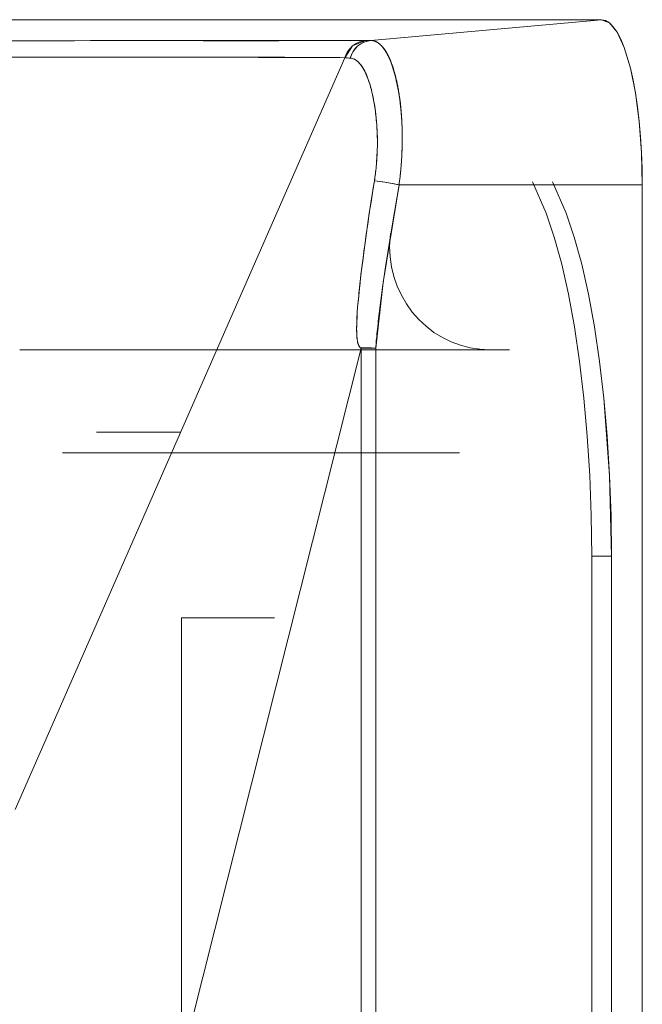
# Model space of a CAD drawing. Units: inches. Extents: x 80 to 381, y 20 to 247.
# Drawn here: x 261 to 261, y 138 to 138 of the extents above; entities that cross this region are included whole.
import ezdxf

# ---------------------------------------------------------------- set-up
doc = ezdxf.new("R2010")
doc.units = ezdxf.units.IN
doc.header["$MEASUREMENT"] = 0
doc.layers.add('1', color=7, linetype='CONTINUOUS')

msp = doc.modelspace()

# ---------------------------------------------------------------- linework, layer by layer
at = {"layer": '1', "color": 18, "linetype": 'Continuous', "lineweight": 18}
for p, q in [((260.51468, 138.05084), (260.67047, 138.05084)), ((260.67047, 138.05084), (260.51468, 138.05084)), ((260.67047, 138.05084), (260.82629, 138.05084)), ((260.82629, 138.05084), (260.67047, 138.05084)), ((260.82629, 138.05084), (260.7713, 138.04588)), ((260.7713, 138.04588), (260.82629, 138.05084)), ((260.82819, 138.05046), (260.82629, 138.05084)), ((260.82629, 138.05084), (260.83008, 138.04933)), ((260.83008, 138.04933), (260.82819, 138.05046)), ((260.83194, 138.04745), (260.83008, 138.04933)), ((260.83008, 138.04933), (260.83374, 138.04485)), ((260.71631, 138.04091), (260.7713, 138.04588)), ((260.7713, 138.04588), (260.71634, 138.04091)), ((260.83374, 138.04485), (260.83194, 138.04745)), ((260.83545, 138.04153), (260.83374, 138.04485)), ((260.83374, 138.04485), (260.8371, 138.0376)), ((260.52127, 138.04083), (260.55972, 138.04083)), ((260.552, 138.04083), (260.54471, 138.04083)), ((260.55927, 138.04083), (260.552, 138.04083)), ((260.56711, 138.04083), (260.55927, 138.04083)), ((260.55972, 138.04083), (260.59814, 138.04085)), ((260.57495, 138.04083), (260.56711, 138.04083)), ((260.5827, 138.04085), (260.57495, 138.04083)), ((260.59048, 138.04085), (260.5827, 138.04085)), ((260.5976, 138.04085), (260.59048, 138.04085)), ((260.60471, 138.04085), (260.5976, 138.04085)), ((260.59814, 138.04085), (260.63635, 138.04083)), ((260.61096, 138.04085), (260.60471, 138.04085)), ((260.61725, 138.04085), (260.61096, 138.04085)), ((260.6228, 138.04085), (260.61725, 138.04085)), ((260.62836, 138.04085), (260.6228, 138.04085)), ((260.63333, 138.04085), (260.62836, 138.04085)), ((260.63828, 138.04085), (260.63333, 138.04085)), ((260.63635, 138.04083), (260.67242, 138.04083)), ((260.64285, 138.04085), (260.63828, 138.04085)), ((260.64737, 138.04085), (260.64285, 138.04085)), ((260.65149, 138.04085), (260.64737, 138.04085)), ((260.65564, 138.04085), (260.65149, 138.04085)), ((260.6593, 138.04085), (260.65564, 138.04085)), ((260.66299, 138.04085), (260.6593, 138.04085)), ((260.66632, 138.04085), (260.66299, 138.04085)), ((260.66962, 138.04085), (260.66632, 138.04085)), ((260.67261, 138.04086), (260.66962, 138.04085)), ((260.67242, 138.04083), (260.71378, 138.04089)), ((260.6756, 138.04086), (260.67261, 138.04086)), ((260.67838, 138.04086), (260.6756, 138.04086)), ((260.68112, 138.04086), (260.67838, 138.04086)), ((260.68372, 138.04086), (260.68112, 138.04086)), ((260.68631, 138.04086), (260.68372, 138.04086)), ((260.68869, 138.04086), (260.68631, 138.04086)), ((260.69104, 138.04086), (260.68869, 138.04086)), ((260.69321, 138.04086), (260.69104, 138.04086)), ((260.69537, 138.04088), (260.69321, 138.04086)), ((260.69733, 138.04088), (260.69537, 138.04088)), ((260.69931, 138.04088), (260.69733, 138.04088)), ((260.70114, 138.04088), (260.69931, 138.04088)), ((260.70291, 138.04088), (260.70114, 138.04088)), ((260.70459, 138.04088), (260.70291, 138.04088)), ((260.70627, 138.04089), (260.70459, 138.04088)), ((260.70776, 138.04089), (260.70627, 138.04089)), ((260.70764, 138.03835), (260.71378, 138.04089)), ((260.70901, 138.03932), (260.70764, 138.03835)), ((260.70929, 138.04089), (260.70776, 138.04089)), ((260.71054, 138.0401), (260.70901, 138.03932)), ((260.71069, 138.04089), (260.70929, 138.04089)), ((260.71158, 138.03932), (260.71017, 138.0383)), ((260.71017, 138.0383), (260.71155, 138.03931)), ((260.71213, 138.04062), (260.71054, 138.0401)), ((260.7121, 138.04089), (260.71069, 138.04089)), ((260.71155, 138.03931), (260.71304, 138.0401)), ((260.7131, 138.04012), (260.71158, 138.03932)), ((260.71292, 138.04089), (260.7121, 138.04089)), ((260.71378, 138.04089), (260.71213, 138.04062)), ((260.71378, 138.04089), (260.71292, 138.04089)), ((260.71304, 138.0401), (260.71466, 138.04063)), ((260.71472, 138.04063), (260.7131, 138.04012)), ((260.71378, 138.04089), (260.71506, 138.04091)), ((260.715, 138.04091), (260.71378, 138.04089)), ((260.71466, 138.04063), (260.71631, 138.04091)), ((260.71631, 138.04091), (260.71472, 138.04063)), ((260.71631, 138.04091), (260.715, 138.04091)), ((260.71506, 138.04091), (260.71631, 138.04091)), ((260.71634, 138.04091), (260.71631, 138.04091)), ((260.7168, 138.04091), (260.71634, 138.04091)), ((260.71634, 138.04091), (260.71643, 138.04091)), ((260.71643, 138.04091), (260.71655, 138.04091)), ((260.71655, 138.04091), (260.71667, 138.04091)), ((260.71667, 138.04091), (260.71677, 138.04091)), ((260.71677, 138.04091), (260.71692, 138.04089)), ((260.71729, 138.04083), (260.7168, 138.04091)), ((260.71692, 138.04089), (260.71701, 138.04088)), ((260.71701, 138.04088), (260.71713, 138.04086)), ((260.71713, 138.04086), (260.71725, 138.04085)), ((260.71725, 138.04085), (260.71738, 138.04082)), ((260.71771, 138.04074), (260.71729, 138.04083)), ((260.71738, 138.04082), (260.71747, 138.0408)), ((260.71747, 138.0408), (260.71759, 138.04077)), ((260.71759, 138.04077), (260.71771, 138.04074)), ((260.71817, 138.0406), (260.71771, 138.04074)), ((260.71771, 138.04074), (260.7178, 138.04073)), ((260.7178, 138.04073), (260.71793, 138.04068)), ((260.71793, 138.04068), (260.71805, 138.04065)), ((260.71805, 138.04065), (260.71817, 138.04062)), ((260.71817, 138.04062), (260.71826, 138.04057)), ((260.71866, 138.04042), (260.71817, 138.0406)), ((260.71826, 138.04057), (260.71838, 138.04054)), ((260.71838, 138.04054), (260.71851, 138.04048)), ((260.71851, 138.04048), (260.7186, 138.04045)), ((260.7186, 138.04045), (260.71872, 138.04039)), ((260.71909, 138.04019), (260.71866, 138.04042)), ((260.71872, 138.04039), (260.71884, 138.04034)), ((260.71884, 138.04034), (260.71893, 138.04028)), ((260.71893, 138.04028), (260.71906, 138.04024)), ((260.71906, 138.04024), (260.71915, 138.04018)), ((260.71954, 138.03993), (260.71909, 138.04019)), ((260.71915, 138.04018), (260.71927, 138.04012)), ((260.71927, 138.04012), (260.71939, 138.04005)), ((260.71939, 138.04005), (260.71948, 138.03999)), ((260.71948, 138.03999), (260.7196, 138.03993)), ((260.71997, 138.03963), (260.71954, 138.03993)), ((260.7196, 138.03993), (260.7197, 138.03984)), ((260.7197, 138.03984), (260.71979, 138.03978)), ((260.71979, 138.03978), (260.71991, 138.0397)), ((260.71991, 138.0397), (260.72, 138.03963)), ((260.72043, 138.03928), (260.71997, 138.03963)), ((260.72, 138.03963), (260.72012, 138.03955)), ((260.72012, 138.03955), (260.72025, 138.03947)), ((260.72025, 138.03947), (260.72034, 138.0394)), ((260.72034, 138.0394), (260.72046, 138.03931)), ((260.72086, 138.03889), (260.72043, 138.03928)), ((260.72046, 138.03931), (260.72055, 138.03922)), ((260.72055, 138.03922), (260.72067, 138.03912)), ((260.72067, 138.03912), (260.72076, 138.03905)), ((260.72076, 138.03905), (260.72086, 138.03894)), ((260.72086, 138.03894), (260.72098, 138.03885)), ((260.72131, 138.03847), (260.72086, 138.03889)), ((260.72098, 138.03885), (260.72104, 138.03874)), ((260.72104, 138.03874), (260.72116, 138.03865)), ((260.72116, 138.03865), (260.72125, 138.03854)), ((260.8371, 138.03757), (260.83545, 138.04153)), ((260.70389, 138.03271), (260.70764, 138.03835)), ((260.7045, 138.03433), (260.70389, 138.03271)), ((260.70538, 138.03583), (260.7045, 138.03433)), ((260.70642, 138.03717), (260.70538, 138.03583)), ((260.70764, 138.03835), (260.70642, 138.03717)), ((260.70645, 138.03252), (260.70706, 138.03416)), ((260.70703, 138.03409), (260.70645, 138.03252)), ((260.70786, 138.03563), (260.70703, 138.03409)), ((260.70706, 138.03416), (260.70789, 138.03569)), ((260.70889, 138.03705), (260.70786, 138.03563)), ((260.70789, 138.03569), (260.70895, 138.03709)), ((260.71017, 138.0383), (260.70889, 138.03705)), ((260.70895, 138.03709), (260.71017, 138.0383)), ((260.72125, 138.03854), (260.72137, 138.03844)), ((260.72171, 138.03798), (260.72131, 138.03847)), ((260.72137, 138.03844), (260.72147, 138.03833)), ((260.72147, 138.03833), (260.72156, 138.03824)), ((260.72156, 138.03824), (260.72168, 138.03812)), ((260.72168, 138.03812), (260.72177, 138.03799)), ((260.72214, 138.03748), (260.72171, 138.03798)), ((260.72177, 138.03799), (260.72186, 138.03789)), ((260.72186, 138.03789), (260.72195, 138.03778)), ((260.72195, 138.03778), (260.72208, 138.03766)), ((260.72208, 138.03766), (260.72217, 138.03754)), ((260.72256, 138.03693), (260.72214, 138.03748)), ((260.72217, 138.03754), (260.72226, 138.03741)), ((260.72226, 138.03741), (260.72235, 138.03729)), ((260.72235, 138.03729), (260.72244, 138.03717)), ((260.72244, 138.03717), (260.72253, 138.03703)), ((260.72253, 138.03703), (260.72263, 138.03691)), ((260.72296, 138.03633), (260.72256, 138.03693)), ((260.72263, 138.03691), (260.72275, 138.03677)), ((260.72275, 138.03677), (260.72281, 138.03664)), ((260.72281, 138.03664), (260.72293, 138.0365)), ((260.72293, 138.0365), (260.72302, 138.03638)), ((260.72336, 138.03571), (260.72296, 138.03633)), ((260.72302, 138.03638), (260.72311, 138.03622)), ((260.72311, 138.03622), (260.72321, 138.03609)), ((260.72321, 138.03609), (260.7233, 138.03593)), ((260.7233, 138.03593), (260.72339, 138.0358)), ((260.72375, 138.03503), (260.72336, 138.03571)), ((260.72339, 138.0358), (260.72348, 138.03566)), ((260.72348, 138.03566), (260.72357, 138.03551)), ((260.72357, 138.03551), (260.72366, 138.03535)), ((260.72366, 138.03535), (260.72375, 138.0352)), ((260.72375, 138.0352), (260.72385, 138.03505)), ((260.72415, 138.03433), (260.72375, 138.03503)), ((260.72385, 138.03505), (260.72391, 138.0349)), ((260.72391, 138.0349), (260.72403, 138.03474)), ((260.72403, 138.03474), (260.72409, 138.03458)), ((260.72409, 138.03458), (260.72421, 138.03442)), ((260.72455, 138.03358), (260.72415, 138.03433)), ((260.72421, 138.03442), (260.72427, 138.03426)), ((260.72427, 138.03426), (260.72437, 138.03409)), ((260.72437, 138.03409), (260.72446, 138.03392)), ((260.72446, 138.03392), (260.72455, 138.03377)), ((260.8371, 138.0376), (260.84006, 138.02777)), ((260.83862, 138.03297), (260.8371, 138.03757)), ((260.53976, 138.033), (260.54984, 138.033)), ((260.55905, 138.03299), (260.54666, 138.03299)), ((260.70389, 138.03271), (260.54669, 137.67392)), ((260.54669, 137.67392), (260.70389, 138.03271)), ((260.54984, 138.033), (260.55927, 138.03299)), ((260.57077, 138.03299), (260.55905, 138.03299)), ((260.55927, 138.03299), (260.56873, 138.03299)), ((260.56873, 138.03299), (260.57758, 138.03299)), ((260.58246, 138.03297), (260.57077, 138.03299)), ((260.57758, 138.03299), (260.58646, 138.03297)), ((260.59326, 138.03297), (260.58246, 138.03297)), ((260.58646, 138.03297), (260.59476, 138.03297)), ((260.60406, 138.03297), (260.59326, 138.03297)), ((260.59476, 138.03297), (260.60303, 138.03296)), ((260.60303, 138.03296), (260.61072, 138.03296)), ((260.61386, 138.03297), (260.60406, 138.03297)), ((260.61072, 138.03296), (260.61838, 138.03294)), ((260.62369, 138.03296), (260.61386, 138.03297)), ((260.61838, 138.03294), (260.62549, 138.03293)), ((260.63242, 138.03296), (260.62369, 138.03296)), ((260.62549, 138.03293), (260.6326, 138.03293)), ((260.64114, 138.03296), (260.63242, 138.03296)), ((260.6326, 138.03293), (260.63913, 138.03291)), ((260.63913, 138.03291), (260.64563, 138.03291)), ((260.64883, 138.03294), (260.64114, 138.03296)), ((260.64563, 138.03291), (260.65155, 138.0329)), ((260.65649, 138.03294), (260.64883, 138.03294)), ((260.65155, 138.0329), (260.65747, 138.0329)), ((260.66312, 138.03293), (260.65649, 138.03294)), ((260.65747, 138.0329), (260.66281, 138.03288)), ((260.66281, 138.03288), (260.66815, 138.03287)), ((260.66971, 138.03291), (260.66312, 138.03293)), ((260.66815, 138.03287), (260.67288, 138.03285)), ((260.67529, 138.0329), (260.66971, 138.03291)), ((260.67288, 138.03285), (260.67767, 138.03284)), ((260.68091, 138.03287), (260.67529, 138.0329)), ((260.67767, 138.03284), (260.68179, 138.03282)), ((260.68555, 138.03284), (260.68091, 138.03287)), ((260.68179, 138.03282), (260.68597, 138.03282)), ((260.69022, 138.03282), (260.68555, 138.03284)), ((260.68597, 138.03282), (260.68954, 138.03279)), ((260.68954, 138.03279), (260.69315, 138.03278)), ((260.69403, 138.03279), (260.69022, 138.03282)), ((260.69315, 138.03278), (260.69611, 138.03276)), ((260.69781, 138.03276), (260.69403, 138.03279)), ((260.69611, 138.03276), (260.6991, 138.03275)), ((260.70087, 138.03273), (260.69781, 138.03276)), ((260.6991, 138.03275), (260.70148, 138.03273)), ((260.70389, 138.03271), (260.70087, 138.03273)), ((260.70148, 138.03273), (260.70389, 138.03271)), ((260.7045, 138.03265), (260.70389, 138.03271)), ((260.70389, 138.03271), (260.70514, 138.03261)), ((260.70511, 138.03261), (260.7045, 138.03265)), ((260.70578, 138.03256), (260.70511, 138.03261)), ((260.70514, 138.03261), (260.70645, 138.03252)), ((260.70645, 138.03252), (260.70578, 138.03256)), ((260.70645, 138.03252), (260.70679, 138.03249)), ((260.707, 138.03246), (260.70645, 138.03252)), ((260.70679, 138.03249), (260.70706, 138.03244)), ((260.70749, 138.03235), (260.707, 138.03246)), ((260.70706, 138.03244), (260.70789, 138.03221)), ((260.70798, 138.0322), (260.70749, 138.03235)), ((260.70789, 138.03221), (260.70868, 138.03185)), ((260.70847, 138.03198), (260.70798, 138.0322)), ((260.70895, 138.03172), (260.70847, 138.03198)), ((260.70868, 138.03185), (260.70953, 138.0313)), ((260.70944, 138.0314), (260.70895, 138.03172)), ((260.7099, 138.03105), (260.70944, 138.0314)), ((260.70953, 138.0313), (260.71039, 138.03056)), ((260.71036, 138.03062), (260.7099, 138.03105)), ((260.71082, 138.03017), (260.71036, 138.03062)), ((260.71039, 138.03056), (260.71127, 138.02956)), ((260.71127, 138.02965), (260.71082, 138.03017)), ((260.7117, 138.02908), (260.71127, 138.02965)), ((260.71127, 138.02956), (260.71216, 138.02837)), ((260.72455, 138.03377), (260.72461, 138.0336)), ((260.72491, 138.03279), (260.72455, 138.03358)), ((260.72461, 138.0336), (260.7247, 138.03343)), ((260.7247, 138.03343), (260.72479, 138.03325)), ((260.72479, 138.03325), (260.72488, 138.03308)), ((260.72488, 138.03308), (260.72495, 138.03291)), ((260.72528, 138.03197), (260.72491, 138.03279)), ((260.72495, 138.03291), (260.72504, 138.03273)), ((260.72504, 138.03273), (260.7251, 138.03255)), ((260.7251, 138.03255), (260.72519, 138.03238)), ((260.72519, 138.03238), (260.72528, 138.0322)), ((260.72528, 138.0322), (260.72537, 138.03201)), ((260.72562, 138.03111), (260.72528, 138.03197)), ((260.72537, 138.03201), (260.72546, 138.03181)), ((260.72546, 138.03181), (260.72552, 138.03163)), ((260.72552, 138.03163), (260.72562, 138.03145)), ((260.72562, 138.03145), (260.72568, 138.03125)), ((260.72598, 138.03021), (260.72562, 138.03111)), ((260.72568, 138.03125), (260.72577, 138.03107)), ((260.72577, 138.03107), (260.72583, 138.03087)), ((260.72583, 138.03087), (260.72592, 138.03069)), ((260.72592, 138.03069), (260.72598, 138.03049)), ((260.72598, 138.03049), (260.72604, 138.03029)), ((260.72632, 138.02928), (260.72598, 138.03021)), ((260.72604, 138.03029), (260.72614, 138.03009)), ((260.72614, 138.03009), (260.7262, 138.02989)), ((260.7262, 138.02989), (260.72629, 138.02969)), ((260.72629, 138.02969), (260.72635, 138.0295)), ((260.72665, 138.02831), (260.72632, 138.02928)), ((260.72635, 138.0295), (260.72644, 138.02928)), ((260.72644, 138.02928), (260.7265, 138.0291)), ((260.84006, 138.02777), (260.83862, 138.03297)), ((260.71213, 138.02847), (260.7117, 138.02908)), ((260.71255, 138.0278), (260.71213, 138.02847)), ((260.71216, 138.02837), (260.7131, 138.02679)), ((260.71298, 138.02708), (260.71255, 138.0278)), ((260.71338, 138.02634), (260.71298, 138.02708)), ((260.7131, 138.02679), (260.71399, 138.02496)), ((260.71378, 138.02553), (260.71338, 138.02634)), ((260.71417, 138.02466), (260.71378, 138.02553)), ((260.71399, 138.02496), (260.7149, 138.02271)), ((260.71454, 138.02377), (260.71417, 138.02466)), ((260.7265, 138.0291), (260.72656, 138.02888)), ((260.72656, 138.02888), (260.72665, 138.02867)), ((260.72665, 138.02867), (260.72672, 138.02847)), ((260.72699, 138.0273), (260.72665, 138.02831)), ((260.72672, 138.02847), (260.72678, 138.02826)), ((260.72678, 138.02826), (260.72687, 138.02805)), ((260.72687, 138.02805), (260.72693, 138.02785)), ((260.72693, 138.02785), (260.72699, 138.02762)), ((260.72699, 138.02762), (260.72705, 138.0274)), ((260.72729, 138.02626), (260.72699, 138.0273)), ((260.72705, 138.0274), (260.72714, 138.02719)), ((260.72714, 138.02719), (260.7272, 138.02696)), ((260.7272, 138.02696), (260.72726, 138.02676)), ((260.72726, 138.02676), (260.72733, 138.02654)), ((260.72757, 138.02518), (260.72729, 138.02626)), ((260.72733, 138.02654), (260.72742, 138.02632)), ((260.72742, 138.02632), (260.72745, 138.02609)), ((260.72745, 138.02609), (260.72754, 138.02588)), ((260.72754, 138.02588), (260.72757, 138.02565)), ((260.72757, 138.02565), (260.72766, 138.02542)), ((260.72791, 138.02406), (260.72757, 138.02518)), ((260.72766, 138.02542), (260.72772, 138.02519)), ((260.72772, 138.02519), (260.72775, 138.02498)), ((260.72775, 138.02498), (260.72784, 138.02475)), ((260.72784, 138.02475), (260.72791, 138.02451)), ((260.72791, 138.02451), (260.72797, 138.02429)), ((260.84134, 138.02206), (260.84006, 138.02777)), ((260.84006, 138.02777), (260.84247, 138.01587)), ((260.7149, 138.02281), (260.71454, 138.02377)), ((260.71524, 138.02182), (260.7149, 138.02281)), ((260.7149, 138.02271), (260.71576, 138.02019)), ((260.71558, 138.0208), (260.71524, 138.02182)), ((260.71591, 138.01971), (260.71558, 138.0208)), ((260.71576, 138.02019), (260.71658, 138.01729)), ((260.72818, 138.02292), (260.72791, 138.02406)), ((260.72797, 138.02429), (260.72803, 138.02405)), ((260.72803, 138.02405), (260.72809, 138.02382)), ((260.72809, 138.02382), (260.72812, 138.02359)), ((260.72812, 138.02359), (260.72821, 138.02335)), ((260.72845, 138.02174), (260.72818, 138.02292)), ((260.72821, 138.02335), (260.72827, 138.02312)), ((260.72827, 138.02312), (260.7283, 138.02289)), ((260.7283, 138.02289), (260.72836, 138.02264)), ((260.72836, 138.02264), (260.72842, 138.0224)), ((260.72842, 138.0224), (260.72849, 138.02217)), ((260.72873, 138.02054), (260.72845, 138.02174)), ((260.72849, 138.02217), (260.72855, 138.02193)), ((260.72855, 138.02193), (260.72861, 138.02168)), ((260.72861, 138.02168), (260.72864, 138.02145)), ((260.72864, 138.02145), (260.7287, 138.02119)), ((260.7287, 138.02119), (260.72876, 138.02095)), ((260.72882, 138.01997), (260.72873, 138.02054)), ((260.72876, 138.02095), (260.72882, 138.02071)), ((260.72882, 138.02071), (260.72885, 138.02046)), ((260.72894, 138.01941), (260.72882, 138.01997)), ((260.72885, 138.02046), (260.72891, 138.02022)), ((260.72891, 138.02022), (260.72897, 138.01997)), ((260.72897, 138.01997), (260.729, 138.01971)), ((260.84247, 138.01585), (260.84134, 138.02206)), ((260.71622, 138.0186), (260.71591, 138.01971)), ((260.71655, 138.01746), (260.71622, 138.0186)), ((260.71683, 138.01625), (260.71655, 138.01746)), ((260.71658, 138.01729), (260.71729, 138.01413)), ((260.7171, 138.01501), (260.71683, 138.01625)), ((260.72919, 138.01811), (260.72894, 138.01941)), ((260.729, 138.01971), (260.72906, 138.01947)), ((260.72906, 138.01947), (260.72913, 138.01923)), ((260.72913, 138.01923), (260.72916, 138.01898)), ((260.72916, 138.01898), (260.72919, 138.01872)), ((260.72919, 138.01872), (260.72925, 138.01846)), ((260.72943, 138.0168), (260.72919, 138.01811)), ((260.72925, 138.01846), (260.72931, 138.01822)), ((260.72931, 138.01822), (260.72937, 138.01796)), ((260.72937, 138.01796), (260.72937, 138.01772)), ((260.72937, 138.01772), (260.72943, 138.01746)), ((260.72943, 138.01746), (260.72949, 138.0172)), ((260.72977, 138.01471), (260.72943, 138.0168)), ((260.72949, 138.0172), (260.72952, 138.01694)), ((260.72952, 138.01694), (260.72955, 138.01668)), ((260.72955, 138.01668), (260.72961, 138.01642)), ((260.72961, 138.01642), (260.72968, 138.01616)), ((260.72968, 138.01616), (260.72971, 138.01591)), ((260.72971, 138.01591), (260.72974, 138.01566)), ((260.72974, 138.01566), (260.72977, 138.0154)), ((260.72977, 138.0154), (260.72983, 138.01512)), ((260.72983, 138.01512), (260.72986, 138.01486)), ((260.84247, 138.01587), (260.84427, 138.00223)), ((260.84344, 138.00922), (260.84247, 138.01585)), ((260.71735, 138.01392), (260.7171, 138.01501)), ((260.71729, 138.01413), (260.71793, 138.0108)), ((260.71759, 138.01279), (260.71735, 138.01392)), ((260.7178, 138.01169), (260.71759, 138.01279)), ((260.71799, 138.01057), (260.7178, 138.01169)), ((260.71793, 138.0108), (260.71848, 138.00726)), ((260.71817, 138.00948), (260.71799, 138.01057)), ((260.73007, 138.01254), (260.72977, 138.01471)), ((260.72986, 138.01486), (260.72989, 138.0146)), ((260.72989, 138.0146), (260.72992, 138.01434)), ((260.72992, 138.01434), (260.72998, 138.01408)), ((260.72998, 138.01408), (260.73001, 138.01381)), ((260.73001, 138.01381), (260.73007, 138.01355)), ((260.73007, 138.01355), (260.73007, 138.01329)), ((260.73007, 138.01329), (260.73013, 138.01302)), ((260.73044, 138.00951), (260.73007, 138.01254)), ((260.73013, 138.01302), (260.73016, 138.01276)), ((260.73016, 138.01276), (260.73019, 138.01248)), ((260.73019, 138.01248), (260.73026, 138.01222)), ((260.73026, 138.01222), (260.73026, 138.01195)), ((260.73026, 138.01195), (260.73029, 138.01169)), ((260.73029, 138.01169), (260.73032, 138.01141)), ((260.73032, 138.01141), (260.73038, 138.01114)), ((260.73038, 138.01114), (260.73041, 138.01088)), ((260.73041, 138.01088), (260.73044, 138.0106)), ((260.73044, 138.0106), (260.73044, 138.01033)), ((260.71832, 138.00838), (260.71817, 138.00948)), ((260.71848, 138.00731), (260.71832, 138.00838)), ((260.7186, 138.00621), (260.71848, 138.00731)), ((260.71848, 138.00726), (260.71884, 138.00394)), ((260.71872, 138.00514), (260.7186, 138.00621)), ((260.73044, 138.01033), (260.73047, 138.01006)), ((260.73077, 138.00638), (260.73044, 138.00951)), ((260.73047, 138.01006), (260.7305, 138.00978)), ((260.7305, 138.00978), (260.73056, 138.00951)), ((260.73056, 138.00951), (260.73059, 138.00923)), ((260.73059, 138.00923), (260.73059, 138.00897)), ((260.73059, 138.00897), (260.73062, 138.0087)), ((260.73062, 138.0087), (260.73065, 138.00842)), ((260.73065, 138.00842), (260.73068, 138.00815)), ((260.73068, 138.00815), (260.73071, 138.00787)), ((260.73071, 138.00787), (260.73074, 138.0076)), ((260.73074, 138.0076), (260.73077, 138.00732)), ((260.73077, 138.00732), (260.73077, 138.00705)), ((260.73077, 138.00705), (260.73077, 138.00677)), ((260.73077, 138.00677), (260.7308, 138.0065)), ((260.73105, 138.00229), (260.73077, 138.00638)), ((260.7308, 138.0065), (260.73083, 138.00623)), ((260.73083, 138.00623), (260.73087, 138.00594)), ((260.73087, 138.00594), (260.7309, 138.00566)), ((260.7309, 138.00566), (260.73093, 138.00539)), ((260.84427, 138.00223), (260.84344, 138.00922)), ((260.71884, 138.00407), (260.71872, 138.00514)), ((260.71893, 138.00302), (260.71884, 138.00407)), ((260.71884, 138.00394), (260.71912, 138.00049)), ((260.71906, 138.00197), (260.71893, 138.00302)), ((260.71912, 138.00093), (260.71906, 138.00197)), ((260.73093, 138.00539), (260.73093, 138.00513)), ((260.73093, 138.00513), (260.73096, 138.00484)), ((260.73096, 138.00484), (260.73096, 138.00456)), ((260.73096, 138.00456), (260.73099, 138.00429)), ((260.73099, 138.00429), (260.73099, 138.004)), ((260.73099, 138.004), (260.73102, 138.00372)), ((260.73102, 138.00372), (260.73105, 138.00343)), ((260.73105, 138.00343), (260.73105, 138.00317)), ((260.73105, 138.00317), (260.73108, 138.0029)), ((260.73123, 137.99806), (260.73105, 138.00229)), ((260.73108, 138.0029), (260.73111, 138.00261)), ((260.73111, 138.00261), (260.73111, 138.00233)), ((260.73111, 138.00233), (260.73114, 138.00204)), ((260.73114, 138.00204), (260.73114, 138.00177)), ((260.73114, 138.00177), (260.73114, 138.00148)), ((260.73114, 138.00148), (260.73114, 138.00122)), ((260.73114, 138.00122), (260.73117, 138.00093)), ((260.84491, 137.99496), (260.84427, 138.00223)), ((260.84427, 138.00223), (260.84537, 137.98749)), ((260.71918, 137.99989), (260.71912, 138.00093)), ((260.71912, 138.00049), (260.7193, 137.99736)), ((260.71924, 137.99887), (260.71918, 137.99989)), ((260.7193, 137.99785), (260.71924, 137.99887)), ((260.71933, 137.99684), (260.7193, 137.99785)), ((260.7193, 137.99736), (260.71942, 137.99416)), ((260.71939, 137.99582), (260.71933, 137.99684)), ((260.73117, 138.00093), (260.73117, 138.00066)), ((260.73117, 138.00066), (260.7312, 138.00037)), ((260.7312, 138.00037), (260.7312, 138.00009)), ((260.7312, 138.00009), (260.7312, 137.9998)), ((260.7312, 137.9998), (260.73123, 137.99953)), ((260.73123, 137.99953), (260.73123, 137.99925)), ((260.73123, 137.99925), (260.73123, 137.99898)), ((260.73123, 137.99898), (260.73126, 137.99869)), ((260.73126, 137.99713), (260.73123, 137.99806)), ((260.73126, 137.99869), (260.73126, 137.99841)), ((260.73126, 137.99841), (260.73126, 137.99812)), ((260.73126, 137.99812), (260.73129, 137.99785)), ((260.73126, 137.9962), (260.73126, 137.99713)), ((260.73129, 137.99785), (260.73129, 137.99757)), ((260.73129, 137.99757), (260.73129, 137.99728)), ((260.73129, 137.99728), (260.73129, 137.99701)), ((260.73129, 137.99701), (260.73129, 137.99672)), ((260.73129, 137.99672), (260.73129, 137.99644)), ((260.73129, 137.99644), (260.73132, 137.99615)), ((260.71939, 137.99483), (260.71939, 137.99582)), ((260.71942, 137.99384), (260.71939, 137.99483)), ((260.71942, 137.99416), (260.71942, 137.9912)), ((260.71942, 137.99286), (260.71942, 137.99384)), ((260.71942, 137.99188), (260.71942, 137.99286)), ((260.71942, 137.99092), (260.71942, 137.99188)), ((260.73129, 137.99529), (260.73126, 137.9962)), ((260.73126, 137.99171), (260.73129, 137.9926)), ((260.73126, 137.99084), (260.73126, 137.99171)), ((260.73129, 137.99438), (260.73129, 137.99529)), ((260.73129, 137.99348), (260.73129, 137.99438)), ((260.73129, 137.9926), (260.73129, 137.99348)), ((260.73132, 137.99225), (260.73129, 137.99197)), ((260.73129, 137.99197), (260.73129, 137.99168)), ((260.73129, 137.99168), (260.73129, 137.99141)), ((260.73132, 137.99615), (260.73132, 137.9959)), ((260.73132, 137.9959), (260.73132, 137.99561)), ((260.73132, 137.99561), (260.73132, 137.99533)), ((260.73132, 137.99533), (260.73132, 137.99504)), ((260.73132, 137.99504), (260.73132, 137.99477)), ((260.73132, 137.99477), (260.73132, 137.99448)), ((260.73132, 137.99448), (260.73132, 137.9942)), ((260.73132, 137.9942), (260.73132, 137.99393)), ((260.73132, 137.99393), (260.73132, 137.99364)), ((260.73132, 137.99364), (260.73132, 137.99336)), ((260.73132, 137.99336), (260.73132, 137.99307)), ((260.73132, 137.99307), (260.73132, 137.9928)), ((260.73132, 137.9928), (260.73132, 137.99252)), ((260.73132, 137.99252), (260.73132, 137.99225)), ((260.84537, 137.98746), (260.84491, 137.99496)), ((260.71936, 137.98822), (260.71924, 137.98546)), ((260.71927, 137.98621), (260.7193, 137.98712)), ((260.7193, 137.98712), (260.71936, 137.98807)), ((260.71942, 137.9912), (260.71936, 137.98822)), ((260.71936, 137.98807), (260.71939, 137.98901)), ((260.71939, 137.98901), (260.71942, 137.98994)), ((260.71942, 137.98994), (260.71942, 137.99092)), ((260.73114, 137.98752), (260.73117, 137.98834)), ((260.73117, 137.98779), (260.73114, 137.98752)), ((260.73114, 137.98672), (260.73114, 137.98752)), ((260.73114, 137.98752), (260.73114, 137.98724)), ((260.73114, 137.98724), (260.73114, 137.98697)), ((260.73114, 137.98697), (260.73114, 137.98669)), ((260.73117, 137.98834), (260.7312, 137.98915)), ((260.7312, 137.98834), (260.73117, 137.98808)), ((260.73117, 137.98808), (260.73117, 137.98779)), ((260.7312, 137.98915), (260.73123, 137.99001)), ((260.73123, 137.98918), (260.7312, 137.98891)), ((260.7312, 137.98891), (260.7312, 137.98862)), ((260.7312, 137.98862), (260.7312, 137.98834)), ((260.73123, 137.99001), (260.73126, 137.99084)), ((260.73126, 137.99002), (260.73123, 137.98973)), ((260.73123, 137.98973), (260.73123, 137.98946)), ((260.73123, 137.98946), (260.73123, 137.98918)), ((260.73129, 137.99084), (260.73126, 137.99057)), ((260.73126, 137.99057), (260.73126, 137.9903)), ((260.73126, 137.9903), (260.73126, 137.99002)), ((260.73129, 137.99141), (260.73129, 137.99112)), ((260.73129, 137.99112), (260.73129, 137.99084)), ((260.84537, 137.98749), (260.84576, 137.97211)), ((260.84567, 137.97983), (260.84537, 137.98746)), ((260.71906, 137.98267), (260.71881, 137.98012)), ((260.71896, 137.98167), (260.71902, 137.98256)), ((260.71902, 137.98256), (260.71909, 137.98346)), ((260.71924, 137.98546), (260.71906, 137.98267)), ((260.71909, 137.98346), (260.71915, 137.98436)), ((260.71915, 137.98436), (260.71924, 137.98528)), ((260.71924, 137.98528), (260.71927, 137.98621)), ((260.73077, 137.98146), (260.73083, 137.98218)), ((260.73083, 137.98218), (260.7309, 137.98289)), ((260.73087, 137.98232), (260.73083, 137.98206)), ((260.7309, 137.98286), (260.73087, 137.98259)), ((260.73087, 137.98259), (260.73087, 137.98232)), ((260.7309, 137.98289), (260.73096, 137.98364)), ((260.73093, 137.98314), (260.7309, 137.98286)), ((260.73096, 137.98341), (260.73093, 137.98314)), ((260.73096, 137.98364), (260.73099, 137.98438)), ((260.73099, 137.98422), (260.73096, 137.98395)), ((260.73096, 137.98395), (260.73096, 137.98367)), ((260.73096, 137.98367), (260.73096, 137.98341)), ((260.73099, 137.98438), (260.73105, 137.98515)), ((260.73102, 137.98477), (260.73099, 137.9845)), ((260.73099, 137.9845), (260.73099, 137.98422)), ((260.73105, 137.98505), (260.73102, 137.98477)), ((260.73105, 137.98515), (260.73108, 137.98592)), ((260.73108, 137.9856), (260.73105, 137.98532)), ((260.73105, 137.98532), (260.73105, 137.98505)), ((260.73108, 137.98592), (260.73114, 137.98672)), ((260.73111, 137.98613), (260.73108, 137.98586)), ((260.73108, 137.98586), (260.73108, 137.9856)), ((260.73114, 137.98669), (260.73111, 137.98642)), ((260.73111, 137.98642), (260.73111, 137.98613)), ((260.71854, 137.97757), (260.71826, 137.97578)), ((260.71848, 137.97733), (260.7186, 137.97818)), ((260.71881, 137.98012), (260.71854, 137.97757)), ((260.7186, 137.97818), (260.71869, 137.97903)), ((260.71869, 137.97903), (260.71878, 137.97992)), ((260.71878, 137.97992), (260.71887, 137.98079)), ((260.71887, 137.98079), (260.71896, 137.98167)), ((260.73035, 137.9769), (260.73044, 137.97751)), ((260.73044, 137.97752), (260.73041, 137.97725)), ((260.73044, 137.97751), (260.73047, 137.97813)), ((260.73047, 137.97804), (260.73044, 137.97778)), ((260.73044, 137.97778), (260.73044, 137.97752)), ((260.73047, 137.97813), (260.73056, 137.97876)), ((260.7305, 137.97832), (260.73047, 137.97804)), ((260.73053, 137.97858), (260.7305, 137.97832)), ((260.73056, 137.97885), (260.73053, 137.97858)), ((260.73056, 137.97876), (260.73059, 137.97942)), ((260.73059, 137.97911), (260.73056, 137.97885)), ((260.73059, 137.97942), (260.73068, 137.98009)), ((260.73062, 137.97964), (260.73059, 137.97939)), ((260.73059, 137.97939), (260.73059, 137.97911)), ((260.73065, 137.97992), (260.73062, 137.97964)), ((260.73068, 137.98018), (260.73065, 137.97992)), ((260.73068, 137.98009), (260.73074, 137.98077)), ((260.73071, 137.98045), (260.73068, 137.98018)), ((260.73074, 137.98071), (260.73071, 137.98045)), ((260.73074, 137.98077), (260.73077, 137.98146)), ((260.73077, 137.98097), (260.73074, 137.98071)), ((260.7308, 137.98178), (260.73077, 137.98151)), ((260.73077, 137.98151), (260.73077, 137.98125)), ((260.73077, 137.98125), (260.73077, 137.98097)), ((260.73083, 137.98206), (260.7308, 137.98178)), ((260.84576, 137.97211), (260.84567, 137.97983)), ((260.71652, 137.96454), (260.71799, 137.974)), ((260.71799, 137.974), (260.71747, 137.97054)), ((260.71826, 137.97578), (260.71799, 137.974)), ((260.71799, 137.974), (260.71814, 137.97482)), ((260.71799, 137.974), (260.72305, 137.97325)), ((260.72208, 137.9734), (260.71799, 137.974)), ((260.71814, 137.97482), (260.71826, 137.97565)), ((260.71826, 137.97565), (260.71835, 137.97649)), ((260.71835, 137.97649), (260.71848, 137.97733)), ((260.7276, 137.97247), (260.72208, 137.9734)), ((260.72305, 137.97325), (260.72974, 137.97211)), ((260.7298, 137.97258), (260.72989, 137.97307)), ((260.72986, 137.97287), (260.7298, 137.97261)), ((260.72989, 137.97311), (260.72986, 137.97287)), ((260.72995, 137.97362), (260.72989, 137.97337)), ((260.72989, 137.97307), (260.72992, 137.97357)), ((260.72989, 137.97337), (260.72989, 137.97311)), ((260.72992, 137.97357), (260.73001, 137.97408)), ((260.72998, 137.97388), (260.72995, 137.97362)), ((260.73001, 137.97414), (260.72998, 137.97388)), ((260.73001, 137.97408), (260.73007, 137.97462)), ((260.73007, 137.97441), (260.73001, 137.97414)), ((260.73007, 137.97462), (260.73013, 137.97516)), ((260.7301, 137.97491), (260.73007, 137.97466)), ((260.73007, 137.97466), (260.73007, 137.97441)), ((260.73013, 137.97517), (260.7301, 137.97491)), ((260.73013, 137.97516), (260.73022, 137.97574)), ((260.73019, 137.97543), (260.73013, 137.97517)), ((260.73022, 137.97569), (260.73019, 137.97543)), ((260.73022, 137.97574), (260.73029, 137.9763)), ((260.73026, 137.97595), (260.73022, 137.97569)), ((260.73029, 137.97647), (260.73026, 137.97621)), ((260.73026, 137.97621), (260.73026, 137.97595)), ((260.73029, 137.9763), (260.73035, 137.9769)), ((260.73032, 137.97673), (260.73029, 137.97647)), ((260.73038, 137.97699), (260.73032, 137.97673)), ((260.73041, 137.97725), (260.73038, 137.97699)), ((260.79999, 137.9586), (260.79346, 137.97343)), ((260.79346, 137.97343), (260.79999, 137.9586)), ((260.80298, 137.97343), (260.80951, 137.9586)), ((260.71747, 137.97054), (260.71689, 137.96706)), ((260.72974, 137.97211), (260.72223, 137.92545)), ((260.72641, 137.95248), (260.72974, 137.97211)), ((260.7287, 137.97227), (260.7276, 137.97247)), ((260.72974, 137.97211), (260.7287, 137.97227)), ((260.72974, 137.97211), (260.7298, 137.97258)), ((260.72977, 137.97237), (260.72974, 137.97211)), ((260.78775, 137.97211), (260.72974, 137.97211)), ((260.72974, 137.97211), (260.75873, 137.97211)), ((260.7298, 137.97261), (260.72977, 137.97237)), ((260.75873, 137.97211), (260.78775, 137.97211)), ((260.84576, 137.97211), (260.78775, 137.97211)), ((260.78775, 137.97211), (260.81674, 137.97211)), ((260.81674, 137.97211), (260.84576, 137.97211)), ((260.84576, 134.90125), (260.84576, 137.97211)), ((260.84576, 137.97211), (260.84576, 134.90125)), ((260.71509, 137.95506), (260.71652, 137.96454)), ((260.7164, 137.96378), (260.71588, 137.96051)), ((260.71689, 137.96706), (260.7164, 137.96378)), ((260.71588, 137.96051), (260.71542, 137.95741)), ((260.7139, 137.94678), (260.71509, 137.95506)), ((260.71497, 137.95433), (260.71457, 137.95143)), ((260.71542, 137.95741), (260.71497, 137.95433)), ((260.8038, 137.9471), (260.79999, 137.9586)), ((260.79999, 137.9586), (260.8038, 137.9471)), ((260.80951, 137.9586), (260.81335, 137.9471)), ((260.71457, 137.95143), (260.71414, 137.94855)), ((260.72336, 137.93285), (260.72641, 137.95248)), ((260.71277, 137.93849), (260.7139, 137.94678)), ((260.71375, 137.94583), (260.71338, 137.94313)), ((260.71414, 137.94855), (260.71375, 137.94583)), ((260.72562, 137.94878), (260.72525, 137.94257)), ((260.72525, 137.94257), (260.72562, 137.94878)), ((260.80734, 137.93413), (260.8038, 137.9471)), ((260.8038, 137.9471), (260.80734, 137.93413)), ((260.81335, 137.9471), (260.81689, 137.93413)), ((260.71304, 137.94063), (260.71274, 137.93811)), ((260.71338, 137.94313), (260.71304, 137.94063)), ((260.72525, 137.94257), (260.72546, 137.93774)), ((260.72546, 137.93774), (260.72525, 137.94257)), ((260.71188, 137.93155), (260.71277, 137.93849)), ((260.71243, 137.93579), (260.71213, 137.93349)), ((260.71274, 137.93811), (260.71243, 137.93579)), ((260.72546, 137.93774), (260.72617, 137.93297)), ((260.72617, 137.93297), (260.72546, 137.93774)), ((260.71106, 137.92461), (260.71188, 137.93155)), ((260.71188, 137.93135), (260.71161, 137.92923)), ((260.71213, 137.93349), (260.71188, 137.93135)), ((260.72192, 137.923), (260.72336, 137.93285)), ((260.72617, 137.93297), (260.72729, 137.92828)), ((260.72729, 137.92828), (260.72617, 137.93297)), ((260.81055, 137.91982), (260.80734, 137.93413)), ((260.80734, 137.93413), (260.81055, 137.91982)), ((260.81689, 137.93413), (260.8201, 137.91982)), ((260.71143, 137.92731), (260.71118, 137.92538)), ((260.71161, 137.92923), (260.71143, 137.92731)), ((260.72729, 137.92828), (260.72885, 137.92374)), ((260.72885, 137.92374), (260.72729, 137.92828)), ((260.71054, 137.91913), (260.71106, 137.92461)), ((260.71082, 137.92191), (260.71066, 137.92036)), ((260.711, 137.92363), (260.71082, 137.92191)), ((260.71118, 137.92538), (260.711, 137.92363)), ((260.72223, 137.92545), (260.71869, 137.89417)), ((260.72064, 137.91318), (260.72192, 137.923)), ((260.72885, 137.92374), (260.73087, 137.91937)), ((260.73087, 137.91937), (260.72885, 137.92374)), ((260.71002, 137.91365), (260.71054, 137.91913)), ((260.71036, 137.91748), (260.71024, 137.91612)), ((260.71051, 137.91882), (260.71036, 137.91748)), ((260.71066, 137.92036), (260.71051, 137.91882)), ((260.73087, 137.91937), (260.73328, 137.91524)), ((260.73328, 137.91524), (260.73087, 137.91937)), ((260.81339, 137.9043), (260.81055, 137.91982)), ((260.81055, 137.91982), (260.81339, 137.9043)), ((260.8201, 137.91982), (260.82294, 137.9043)), ((260.71002, 137.91382), (260.70984, 137.91106)), ((260.70984, 137.91125), (260.71002, 137.91365)), ((260.71014, 137.91496), (260.71002, 137.91382)), ((260.71024, 137.91612), (260.71014, 137.91496)), ((260.72031, 137.91072), (260.72064, 137.91318)), ((260.73328, 137.91524), (260.73605, 137.91136)), ((260.73605, 137.91136), (260.73328, 137.91524)), ((260.70969, 137.90829), (260.70959, 137.90593)), ((260.70963, 137.90681), (260.70972, 137.90887)), ((260.70984, 137.91106), (260.70969, 137.90829)), ((260.70972, 137.90887), (260.70984, 137.91125)), ((260.71973, 137.90581), (260.71988, 137.90704)), ((260.71988, 137.90704), (260.72, 137.90826)), ((260.72, 137.90826), (260.72031, 137.91072)), ((260.73605, 137.91136), (260.7392, 137.90778)), ((260.7392, 137.90778), (260.73605, 137.91136)), ((260.7392, 137.90778), (260.74268, 137.90454)), ((260.74268, 137.90454), (260.7392, 137.90778)), ((260.70959, 137.90593), (260.70953, 137.90356)), ((260.70953, 137.90376), (260.70956, 137.90427)), ((260.70953, 137.90329), (260.70953, 137.90376)), ((260.70953, 137.90356), (260.70953, 137.9024)), ((260.70953, 137.90282), (260.70953, 137.90329)), ((260.70956, 137.90236), (260.70953, 137.90282)), ((260.70953, 137.9024), (260.70956, 137.90126)), ((260.70956, 137.90477), (260.70963, 137.90681)), ((260.70956, 137.90427), (260.70956, 137.90477)), ((260.70956, 137.9019), (260.70956, 137.90236)), ((260.71933, 137.90208), (260.71945, 137.90332)), ((260.71945, 137.90332), (260.7196, 137.90457)), ((260.7196, 137.90457), (260.71973, 137.90581)), ((260.74268, 137.90454), (260.74643, 137.90166)), ((260.74643, 137.90166), (260.74268, 137.90454)), ((260.81586, 137.88774), (260.81339, 137.9043)), ((260.81339, 137.9043), (260.81586, 137.88774)), ((260.82294, 137.9043), (260.82541, 137.88774)), ((260.70956, 137.90147), (260.70956, 137.9019)), ((260.70959, 137.90105), (260.70956, 137.90147)), ((260.70956, 137.90126), (260.70959, 137.90039)), ((260.70963, 137.90063), (260.70959, 137.90105)), ((260.70959, 137.90039), (260.70966, 137.89952)), ((260.70966, 137.90024), (260.70963, 137.90063)), ((260.70966, 137.89986), (260.70966, 137.90024)), ((260.70969, 137.89948), (260.70966, 137.89986)), ((260.70966, 137.89952), (260.70969, 137.89886)), ((260.70972, 137.89912), (260.70969, 137.89948)), ((260.70969, 137.89886), (260.70978, 137.89824)), ((260.70978, 137.89877), (260.70972, 137.89912)), ((260.70981, 137.89844), (260.70978, 137.89877)), ((260.70978, 137.89824), (260.70987, 137.89761)), ((260.70984, 137.89812), (260.70981, 137.89844)), ((260.7099, 137.8978), (260.70984, 137.89812)), ((260.70987, 137.89761), (260.70999, 137.89702)), ((260.70996, 137.89751), (260.7099, 137.8978)), ((260.71887, 137.89731), (260.71893, 137.89799)), ((260.71893, 137.89799), (260.71899, 137.89862)), ((260.71899, 137.89862), (260.71909, 137.8998)), ((260.71909, 137.8998), (260.71921, 137.90091)), ((260.71921, 137.90091), (260.71933, 137.90208)), ((260.74643, 137.90166), (260.75046, 137.89917)), ((260.75046, 137.89917), (260.74643, 137.90166)), ((260.75046, 137.89917), (260.75467, 137.89711)), ((260.75467, 137.89711), (260.75046, 137.89917)), ((260.54895, 137.89336), (260.66095, 137.89336)), ((260.66095, 137.89336), (260.54895, 137.89336)), ((260.5585, 137.89336), (260.67047, 137.89336)), ((260.5827, 137.38196), (260.7117, 137.89417)), ((260.7117, 137.89417), (260.5827, 137.38196)), ((260.66095, 137.89336), (260.77292, 137.89336)), ((260.77292, 137.89336), (260.66095, 137.89336)), ((260.67047, 137.89336), (260.78244, 137.89336)), ((260.70999, 137.89722), (260.70996, 137.89751)), ((260.71005, 137.89694), (260.70999, 137.89722)), ((260.70999, 137.89702), (260.71014, 137.89641)), ((260.71011, 137.89668), (260.71005, 137.89694)), ((260.71017, 137.89642), (260.71011, 137.89668)), ((260.71014, 137.89641), (260.71036, 137.89581)), ((260.71027, 137.89619), (260.71017, 137.89642)), ((260.71033, 137.89597), (260.71027, 137.89619)), ((260.71039, 137.89575), (260.71033, 137.89597)), ((260.71036, 137.89581), (260.71042, 137.8956)), ((260.71048, 137.89557), (260.71039, 137.89575)), ((260.71042, 137.8956), (260.71054, 137.89539)), ((260.71054, 137.89539), (260.71048, 137.89557)), ((260.71066, 137.8952), (260.71054, 137.89539)), ((260.71054, 137.89539), (260.71063, 137.89519)), ((260.71063, 137.89519), (260.71072, 137.895)), ((260.71072, 137.89503), (260.71066, 137.8952)), ((260.71085, 137.89488), (260.71072, 137.89503)), ((260.71072, 137.895), (260.71088, 137.89484)), ((260.71091, 137.89476), (260.71085, 137.89488)), ((260.71088, 137.89484), (260.71097, 137.89468)), ((260.71103, 137.89464), (260.71091, 137.89476)), ((260.71097, 137.89468), (260.71109, 137.89453)), ((260.71112, 137.89453), (260.71103, 137.89464)), ((260.71109, 137.89453), (260.71124, 137.89442)), ((260.71124, 137.89442), (260.71112, 137.89453)), ((260.71133, 137.89435), (260.71124, 137.89442)), ((260.71124, 137.89442), (260.7114, 137.89433)), ((260.71146, 137.89427), (260.71133, 137.89435)), ((260.7114, 137.89433), (260.71155, 137.89424)), ((260.71158, 137.89423), (260.71146, 137.89427)), ((260.71286, 137.89423), (260.71155, 137.89424)), ((260.71155, 137.89424), (260.71161, 137.89421)), ((260.7117, 137.89417), (260.71158, 137.89423)), ((260.71161, 137.89421), (260.7117, 137.89417)), ((260.7117, 137.89417), (260.71292, 137.8942)), ((260.71338, 137.89417), (260.7117, 137.89417)), ((260.7117, 137.89417), (260.7117, 134.89845)), ((260.7117, 134.89845), (260.7117, 137.89417)), ((260.71423, 137.8942), (260.71286, 137.89423)), ((260.71292, 137.8942), (260.71423, 137.8942)), ((260.71512, 137.89417), (260.71338, 137.89417)), ((260.71423, 137.8942), (260.71536, 137.8942)), ((260.71692, 137.89417), (260.71512, 137.89417)), ((260.71536, 137.8942), (260.71655, 137.8942)), ((260.71655, 137.8942), (260.71765, 137.89418)), ((260.71869, 137.89417), (260.71692, 137.89417)), ((260.71765, 137.89418), (260.71869, 137.89417)), ((260.71869, 137.8942), (260.71872, 137.89433)), ((260.71869, 137.89415), (260.71869, 137.8942)), ((260.71869, 134.89845), (260.71869, 137.89417)), ((260.71869, 137.89417), (260.71869, 134.89845)), ((260.71872, 137.8951), (260.71878, 137.8958)), ((260.71872, 137.89453), (260.71872, 137.8951)), ((260.71872, 137.89433), (260.71872, 137.89453)), ((260.71878, 137.8958), (260.71884, 137.89656)), ((260.71884, 137.89656), (260.71887, 137.89731)), ((260.75467, 137.89711), (260.75906, 137.89549)), ((260.75906, 137.89549), (260.75467, 137.89711)), ((260.75906, 137.89549), (260.76364, 137.89432)), ((260.76364, 137.89432), (260.75906, 137.89549)), ((260.76364, 137.89432), (260.76825, 137.8936)), ((260.76825, 137.8936), (260.76364, 137.89432)), ((260.76825, 137.8936), (260.77292, 137.89336)), ((260.77292, 137.89336), (260.76825, 137.8936)), ((260.8179, 137.87027), (260.81586, 137.88774)), ((260.81586, 137.88774), (260.8179, 137.87027)), ((260.82541, 137.88774), (260.82742, 137.87027)), ((260.81952, 137.85207), (260.8179, 137.87027)), ((260.8179, 137.87027), (260.81952, 137.85207)), ((260.82742, 137.87027), (260.82904, 137.85207)), ((260.8302, 137.83334), (260.82742, 137.87027)), ((260.58548, 137.85399), (260.62561, 137.85399)), ((260.82068, 137.83334), (260.81952, 137.85207)), ((260.81952, 137.85207), (260.82068, 137.83334)), ((260.82904, 137.85207), (260.8302, 137.83334)), ((260.56921, 137.84415), (260.75861, 137.84415)), ((260.75861, 137.84415), (260.56921, 137.84415)), ((260.82138, 137.81424), (260.82068, 137.83334)), ((260.82068, 137.83334), (260.82138, 137.81424)), ((260.8302, 137.83334), (260.83093, 137.81424)), ((260.83115, 137.79494), (260.8302, 137.83334)), ((260.82162, 137.79494), (260.82138, 137.81424)), ((260.82138, 137.81424), (260.82162, 137.79494)), ((260.83093, 137.81424), (260.83115, 137.79494)), ((260.82639, 137.79494), (260.82162, 137.79494)), ((260.82162, 134.90125), (260.82162, 137.79494)), ((260.82162, 137.79494), (260.82639, 137.79494)), ((260.82162, 137.79494), (260.82162, 134.90125)), ((260.83115, 137.79494), (260.82639, 137.79494)), ((260.82639, 137.79494), (260.83115, 137.79494)), ((260.83115, 137.79494), (260.83115, 134.90125)), ((260.62604, 137.76541), (260.62601, 137.76329)), ((260.62601, 137.76329), (260.62604, 137.76541)), ((260.62601, 137.76329), (260.62601, 137.76117)), ((260.62601, 137.76117), (260.62601, 137.76329)), ((260.62604, 137.76541), (260.67032, 137.76541)), ((260.67032, 137.76541), (260.62604, 137.76541)), ((260.62601, 137.29425), (260.62601, 137.76117)), ((260.62601, 137.76117), (260.62601, 137.29425))]:
    msp.add_line(p, q, dxfattribs=at)

doc.saveas('drawing.dxf')
